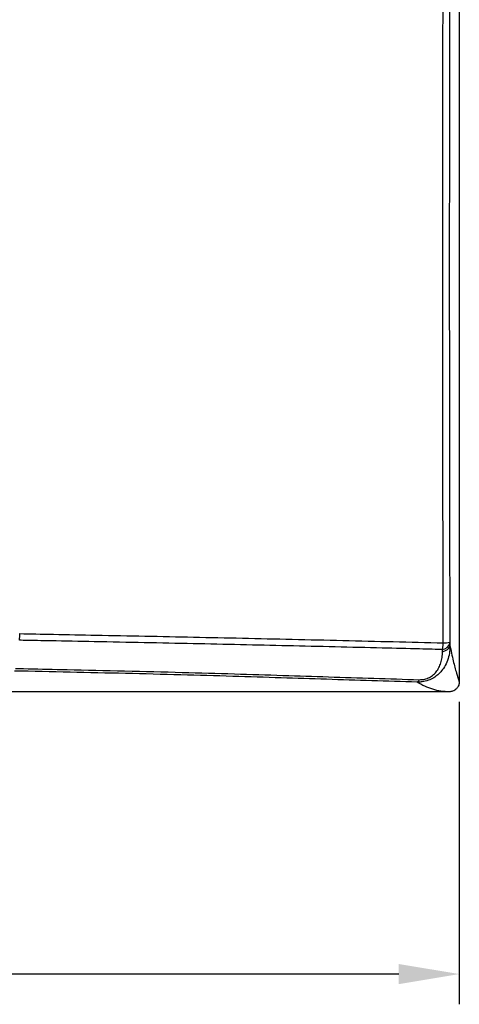
# Model space of a CAD drawing. Extents: x -6 to 420, y 0 to 297.
# Drawn here: x 151 to 173, y 176 to 225 of the extents above; entities that cross this region are included whole.
import ezdxf

# ---------------------------------------------------------------- set-up
doc = ezdxf.new("R2010")
doc.units = 0
doc.header["$MEASUREMENT"] = 0
doc.layers.add('1', color=7, linetype='CONTINUOUS')
doc.dimstyles.new('ISO-25', dxfattribs={"dimtxt": 3, "dimasz": 3, "dimexe": 1.5, "dimexo": 1, "dimgap": 1, "dimtad": 1, "dimdec": 4, "dimdsep": 46, "dimtxsty": 'STANDARD', "dimcen": 2, "dimadec": 0, "dimazin": 0, "dimtfac": 1, "dimtdec": 4, "dimtofl": 0, "dimtmove": 0, "dimatfit": 3, "dimfxl": 1, "dimtvp": 1, "dimtolj": 1, "dimtzin": 0, "dimarcsym": 0})

# ---------------------------------------------------------------- blocks, each defined once
blk = doc.blocks.new('*D3')
at = {"layer": '1', "color": 0, "linetype": 'Continuous', "lineweight": -2}
for p, q in [((120.858, 202.582), (120.858, 175.726)), ((173.211, 190.726), (173.211, 175.726)), ((170.211, 177.226), (123.858, 177.226))]:
    blk.add_line(p, q, dxfattribs=at)
at = {"layer": '1', "color": 0, "linetype": 'Continuous', "lineweight": -3}
for points in [[(123.858, 177.726), (123.858, 176.726), (120.858, 177.226)], [(170.211, 177.726), (170.211, 176.726), (173.211, 177.226)]]:
    blk.add_solid(points, dxfattribs=at)
at = {"layer": '1', "color": 0, "linetype": 'Continuous', "insert": (147.034, 179.726), "char_height": 3, "attachment_point": 5}
blk.add_mtext('\\A1;523', dxfattribs=at)
blk = doc.blocks.new('COMP9')
at = {"layer": '1', "color": 2, "linetype": 'Continuous'}
for p, q in [((173.211, 232.146), (173.211, 191.726)), ((151.416, 194.116), (151.43, 194.116)), ((172.743, 193.64), (172.746, 193.541)), ((172.375, 193.225), (172.374, 193.328)), ((172.71, 191.229), (140.508, 191.229))]:
    blk.add_line(p, q, dxfattribs=at)
for points, knots in [([(172.417, 193.658), (172.415, 194.652), (172.409, 196.64), (172.403, 199.627), (172.397, 202.616), (172.394, 205.633), (172.391, 208.679), (172.39, 211.752), (172.391, 214.827), (172.393, 217.903), (172.397, 220.981), (172.402, 224.061), (172.409, 227.139), (172.415, 229.189), (172.417, 230.214)], [0, 0, 0, 0, 2.983001, 5.969139, 8.962481, 11.979967, 15.025579, 18.09454, 21.169151, 24.24567, 27.32366, 30.402434, 33.480193, 36.555856, 36.555856, 36.555856, 36.555856]), ([(172.742, 230.177), (172.739, 229.155), (172.734, 227.11), (172.727, 224.039), (172.722, 220.966), (172.719, 217.893), (172.716, 214.823), (172.716, 211.756), (172.717, 208.688), (172.719, 205.648), (172.723, 202.636), (172.728, 199.654), (172.734, 196.673), (172.739, 194.688), (172.742, 193.695)], [0, 0, 0, 0, 3.067366, 6.13813, 9.211236, 12.283501, 15.35336, 18.421246, 21.48456, 24.524608, 27.535822, 30.522706, 33.503501, 36.482236, 36.482236, 36.482236, 36.482236]), ([(151.43, 194.116), (151.911, 194.107), (153.193, 194.082), (155.273, 194.041), (157.664, 193.994), (160.044, 193.945), (162.47, 193.893), (164.934, 193.837), (167.442, 193.779), (169.934, 193.719), (171.59, 193.678), (172.417, 193.658)], [0, 0, 0, 0, 1.790245, 3.896057, 6.234015, 8.623709, 11.048905, 13.514908, 16.013645, 18.507597, 20.992866, 20.992866, 20.992866, 20.992866]), ([(172.374, 193.328), (172.107, 193.334), (171.08, 193.359), (169.29, 193.403), (166.997, 193.457), (164.689, 193.511), (162.36, 193.564), (160.006, 193.615), (157.63, 193.664), (155.242, 193.712), (153.163, 193.752), (151.881, 193.777), (151.399, 193.786), (151.399, 193.786)], [0, 0, 0, 0, 1.335918, 3.168466, 5.380867, 7.690613, 10.020462, 12.374588, 14.749399, 17.08474, 19.082765, 20.40427, 20.979264, 20.979264, 20.979264, 20.979264]), ([(172.746, 193.541), (172.746, 193.541), (172.748, 193.429), (172.736, 193.201), (172.664, 192.865), (172.527, 192.533), (172.348, 192.269), (172.152, 192.072), (171.951, 191.922), (171.688, 191.791), (171.392, 191.718), (171.2, 191.708), (171.117, 191.709), (171.117, 191.709)], [0, 0, 0, 0, 0.122432, 0.359486, 0.685435, 1.033664, 1.350841, 1.630178, 1.891968, 2.1785, 2.461253, 2.66036, 2.754718, 2.754718, 2.754718, 2.754718]), ([(172.374, 193.328), (172.384, 193.377), (172.406, 193.476), (172.414, 193.596), (172.417, 193.658)], [0, 0, 0, 0, 0.1563505, 0.333572, 0.333572, 0.333572, 0.333572]), ([(172.375, 193.225), (172.426, 193.239), (172.527, 193.265), (172.645, 193.341), (172.727, 193.436), (172.739, 193.506), (172.746, 193.541)], [0, 0, 0, 0, 0.1527197, 0.2917008, 0.4137572, 0.5221525, 0.5221525, 0.5221525, 0.5221525]), ([(172.742, 193.695), (172.742, 193.685), (172.742, 193.664), (172.742, 193.648), (172.743, 193.64)], [0, 0, 0, 0, 0.02966541, 0.05523477, 0.05523477, 0.05523477, 0.05523477]), ([(172.746, 193.541), (172.797, 193.29), (172.9, 192.786), (173.055, 192.181), (173.159, 191.878), (173.211, 191.726)], [0, 0, 0, 0, 0.7464, 1.3713, 1.875913, 1.875913, 1.875913, 1.875913]), ([(171.225, 191.831), (171.301, 191.833), (171.451, 191.837), (171.676, 191.908), (171.896, 192.038), (172.074, 192.216), (172.208, 192.429), (172.305, 192.664), (172.368, 192.931), (172.373, 193.127), (172.375, 193.225)], [0, 0, 0, 0, 0.226416, 0.461776, 0.71179, 0.962466, 1.213334, 1.469353, 1.74233, 2.033095, 2.033095, 2.033095, 2.033095]), ([(171.117, 191.709), (170.369, 191.732), (168.871, 191.778), (166.616, 191.85), (164.346, 191.923), (161.933, 191.999), (159.367, 192.072), (156.647, 192.14), (153.906, 192.202), (152.07, 192.242), (151.152, 192.262)], [0, 0, 0, 0, 2.248808, 4.50623, 6.798785, 9.214046, 11.781124, 14.480278, 17.220788, 19.972642, 19.972642, 19.972642, 19.972642]), ([(151.207, 192.388), (151.207, 192.388), (152.125, 192.368), (153.96, 192.328), (156.707, 192.266), (159.438, 192.197), (162.016, 192.124), (164.435, 192.047), (166.709, 191.973), (168.971, 191.9), (170.474, 191.854), (171.225, 191.831)], [0, 0, 0, 0, 0.994449, 2.905459, 5.498305, 8.207518, 10.785315, 13.207878, 15.50554, 17.769222, 20.025869, 20.025869, 20.025869, 20.025869]), ([(171.225, 191.831), (171.209, 191.799), (171.176, 191.735), (171.137, 191.718), (171.117, 191.709)], [0, 0, 0, 0, 0.0991908, 0.1679357, 0.1679357, 0.1679357, 0.1679357]), ([(172.71, 191.229), (172.571, 191.235), (172.298, 191.248), (171.894, 191.347), (171.501, 191.493), (171.244, 191.638), (171.117, 191.709)], [0, 0, 0, 0, 0.412748, 0.827077, 1.248418, 1.684417, 1.684417, 1.684417, 1.684417]), ([(173.211, 191.726), (173.204, 191.663), (173.194, 191.567), (173.131, 191.451), (173.067, 191.372), (172.986, 191.308), (172.87, 191.246), (172.773, 191.236), (172.71, 191.229)], [0, 0, 0, 0, 0.1562277, 0.2836988, 0.3905682, 0.4975521, 0.6253461, 0.7821237, 0.7821237, 0.7821237, 0.7821237])]:
    blk.add_open_spline(points, degree=3, knots=knots, dxfattribs=at)
for points in [[(151.399, 193.786), (151.417, 193.895), (151.427, 194.006), (151.43, 194.116)], [(172.374, 193.328), (172.553, 193.338), (172.703, 193.466), (172.743, 193.64)], [(172.417, 193.658), (172.527, 193.652), (172.637, 193.665), (172.742, 193.695)]]:
    blk.add_open_spline(points, degree=3, dxfattribs=at)

msp = doc.modelspace()

# ---------------------------------------------------------------- block references
at = {"layer": '1', "color": 2, "linetype": 'Continuous'}
msp.add_blockref('COMP9', (0, 0), dxfattribs=at)

# ---------------------------------------------------------------- dimensions: what is measured, and where the dimension line sits
dim = msp.add_linear_dim(base=(120.85754, 177.22606), p1=(173.21067, 191.72583), p2=(120.85754, 203.58227), angle=180, text='523', dimstyle='ISO-25', dxfattribs=at)
dim.commit()
dim.dimension.update_dxf_attribs({"geometry": '*D3', "text_midpoint": (147.0341, 179.72606)})

doc.saveas('drawing.dxf')
